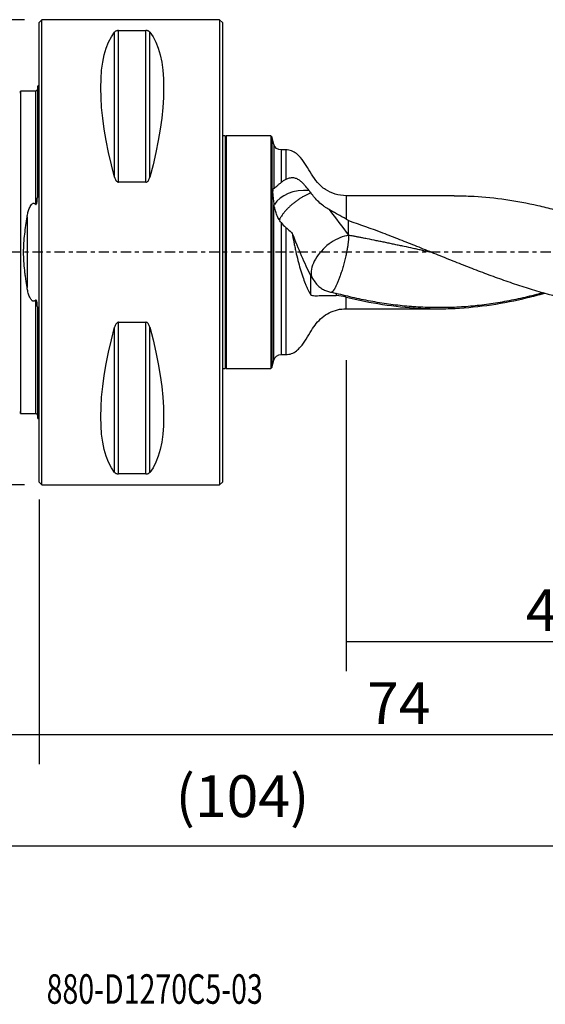
# Model space of a CAD drawing. Units: millimetres. Extents: x -57 to 104, y -81 to 25.
# Drawn here: x -2 to 54, y -81 to 25 of the extents above; entities that cross this region are included whole.
import ezdxf

# ---------------------------------------------------------------- set-up
doc = ezdxf.new("R2010")
doc.units = ezdxf.units.MM
doc.linetypes.add('CENTER', pattern=[47.5, 22, -8.5, 8.5, -8.5])
for name, color, linetype in [('1', 4, 'CONTINUOUS'), ('2', 7, 'CONTINUOUS'), ('SK1', 4, 'CONTINUOUS'), ('SK2', 7, 'CONTINUOUS'), ('SK4', 2, 'CENTER'), ('SK6', 5, 'CONTINUOUS')]:
    doc.layers.add(name, color=color, linetype=linetype)
doc.styles.add('DEFAULT', font='simplex.shx')
doc.dimstyles.get("Standard").update_dxf_attribs({"dimtxt": 0.18, "dimasz": 0.18, "dimexe": 0.18, "dimexo": 0.0625, "dimgap": 0.09, "dimtad": 1, "dimzin": 0, "dimdsep": 52, "dimtxsty": 'Standard', "dimcen": 0.09, "dimadec": 0, "dimazin": 0, "dimtfac": 1, "dimtdec": 4, "dimtofl": 0, "dimtmove": 0, "dimatfit": 3, "dimfxl": 1, "dimtolj": 1, "dimtzin": 0, "dimarcsym": 0})

# ---------------------------------------------------------------- blocks, each defined once
blk = doc.blocks.new('DimnDraft3D1')
at = {"layer": 'SK2'}
for p, q in [((-30, -4.0875), (-30, -66.99375)), ((74, -7.9375), (74, -66.99375)), ((-30, -63.81875), (74, -63.81875))]:
    blk.add_line(p, q, dxfattribs=at)
for points in [[(-30, -63.81875), (-25.825003, -62.893175), (-25.824997, -64.744325), (-30, -63.81875)], [(74, -63.81875), (69.825003, -64.744325), (69.824997, -62.893175), (74, -63.81875)]]:
    blk.add_solid(points, dxfattribs=at)
at = {"layer": 'SK2', "insert": (14.669737, -60.725), "char_height": 4.5, "attachment_point": 7, "line_spacing_factor": 1.084337, "style": 'DEFAULT'}
blk.add_mtext('\\W01.000;\\fsimplex.shx,bigfont.shx;(104) ', dxfattribs=at)
blk = doc.blocks.new('DimnDraft3D2')
at = {"layer": 'SK2'}
for p, q in [((-30, -4.0875), (-30, -55.025)), ((0, -26.5875), (0, -55.025)), ((-30, -51.85), (0, -51.85))]:
    blk.add_line(p, q, dxfattribs=at)
for points in [[(-30, -51.85), (-25.825003, -50.924425), (-25.824997, -52.775575), (-30, -51.85)], [(0, -51.85), (-4.174997, -52.775575), (-4.175003, -50.924425), (0, -51.85)]]:
    blk.add_solid(points, dxfattribs=at)
at = {"layer": 'SK2', "insert": (-16.503947, -50.725), "char_height": 4.5, "attachment_point": 7, "line_spacing_factor": 1.084337, "style": 'DEFAULT'}
blk.add_mtext('\\W01.000;\\fsimplex.shx,bigfont.shx;30 ', dxfattribs=at)
blk = doc.blocks.new('DimnDraft3D3')
at = {"layer": '2'}
for p, q in [((74, -7.9375), (74, -55.025)), ((0, -26.5875), (0, -55.025)), ((0, -51.85), (74, -51.85))]:
    blk.add_line(p, q, dxfattribs=at)
for points in [[(0, -51.85), (4.174997, -50.924425), (4.175003, -52.775575), (0, -51.85)], [(74, -51.85), (69.825003, -52.775575), (69.824997, -50.924425), (74, -51.85)]]:
    blk.add_solid(points, dxfattribs=at)
at = {"layer": '2', "insert": (35.259211, -50.725), "char_height": 4.5, "attachment_point": 7, "line_spacing_factor": 1.084337, "style": 'DEFAULT'}
blk.add_mtext('\\W01.000;\\fsimplex.shx,bigfont.shx;74 ', dxfattribs=at)
blk = doc.blocks.new('DimnDraft3D4')
at = {"layer": 'SK2'}
for p, q in [((74, -7.9375), (74, -45.025)), ((33, -11.5875), (33, -45.025)), ((33, -41.85), (74, -41.85))]:
    blk.add_line(p, q, dxfattribs=at)
for points in [[(33, -41.85), (37.174997, -40.924425), (37.175003, -42.775575), (33, -41.85)], [(74, -41.85), (69.825003, -42.775575), (69.824997, -40.924425), (74, -41.85)]]:
    blk.add_solid(points, dxfattribs=at)
at = {"layer": 'SK2', "insert": (52.321711, -40.725), "char_height": 4.5, "attachment_point": 7, "line_spacing_factor": 1.084337, "style": 'DEFAULT'}
blk.add_mtext('\\W01.000;\\fsimplex.shx,bigfont.shx;41 ', dxfattribs=at)
blk = doc.blocks.new('DimnDraft3D5')
at = {"layer": 'SK2'}
for p, q in [((-1.5875, 25), (-52.084264, 25)), ((-48.909264, -25), (-48.909264, 25)), ((-1.5875, -25), (-52.084264, -25))]:
    blk.add_line(p, q, dxfattribs=at)
for points in [[(-48.909264, 25), (-47.983689, 20.825003), (-49.834839, 20.824997), (-48.909264, 25)], [(-48.909264, -25), (-49.834839, -20.825003), (-47.983689, -20.824997), (-48.909264, -25)]]:
    blk.add_solid(points, dxfattribs=at)
at = {"layer": 'SK2', "char_height": 4.5, "attachment_point": 7, "rotation": 90, "line_spacing_factor": 1.084337, "style": 'DEFAULT'}
for s, insert in [('\\W01.000;\\fsimplex.shx,bigfont.shx;50 ', (-51.159264, 5.246053)), ('\\W01.000;\\fsimplex.shx,bigfont.shx;%%c ', (-51.159264, -8.253947))]:
    blk.add_mtext(s, dxfattribs=dict(at, insert=insert))

msp = doc.modelspace()

# ---------------------------------------------------------------- linework, layer by layer
at = {"layer": '1'}
for p, q in [((0.3, 25), (0, 24.7)), ((0, -24.7), (0, 24.7)), ((19.4, 25), (0.3, 25)), ((0.3, -25), (0.3, 25)), ((19.7, 24.7), (19.4, 25)), ((19.4, 25), (19.4, -25)), ((19.7, 24.7), (19.7, -24.7)), ((8.106, 8.056), (8.106, 23.667)), ((8.539, 23.839), (11.461, 23.839)), ((8.539, 7.53), (8.539, 23.839)), ((11.461, 7.53), (11.461, 23.839)), ((11.894, 8.056), (11.894, 23.667)), ((20, 12.5), (19.7, 12.5)), ((20.1, 12.5), (20, 12.4)), ((20, 12.5), (20, -12.5)), ((24.9, 12.5), (20.1, 12.5)), ((20.1, 12.5), (20.1, -12.5)), ((25.026, 12.403), (24.9, 12.5)), ((24.9, 12.5), (24.9, -12.5)), ((25.243, 11.593), (25.026, 12.403)), ((25.026, 12.403), (25.026, -12.403)), ((25.243, 11.593), (25.243, 6.879)), ((26.5, 11), (26.016, 11)), ((26.016, 11), (26.016, 7.498)), ((26.5, 11), (26.5, 7.814)), ((11.461, 7.53), (8.539, 7.53)), ((44.617, 6.075), (33, 6.075)), ((33, 6.075), (33, 3.561)), ((25.243, -11.593), (25.243, 5.107)), ((26.016, 3.182), (26.016, -11)), ((26.5, 2.677), (26.5, -11)), ((33, -6.075), (33, -4.82)), ((33, -6.075), (42.902, -6.075)), ((8.106, -23.667), (8.106, -8.056)), ((8.539, -7.53), (11.461, -7.53)), ((8.539, -23.839), (8.539, -7.53)), ((11.461, -23.839), (11.461, -7.53)), ((11.894, -23.667), (11.894, -8.056)), ((25.026, -12.403), (25.243, -11.593)), ((26.016, -11), (26.5, -11)), ((19.7, -12.5), (20, -12.5)), ((20, -12.4), (20.1, -12.5)), ((20.1, -12.5), (24.9, -12.5)), ((24.9, -12.5), (25.026, -12.403)), ((11.461, -23.839), (8.539, -23.839)), ((0, -24.7), (0.3, -25)), ((0.3, -25), (19.4, -25)), ((19.4, -25), (19.7, -24.7))]:
    msp.add_line(p, q, dxfattribs=at)
at = {"layer": '1', "extrusion": (0, 0, -1)}
for centre, start, end in [((-26.016, 11.8), 270, 345), ((-26.016, -11.8), 15, 90)]:
    msp.add_arc(centre, 0.8, start, end, dxfattribs=at)
for centre, major_axis, start_param, end_param in [((21.056, 0), (-11.709, 24.677), -1.0818327, -0.1672131), ((-1.056, 0), (-11.709, -24.677), -2.9743796, -2.05976), ((21.056, 0), (-11.709, -24.677), 0.1672131, 1.0818327), ((-1.056, 0), (-11.709, 24.677), 2.05976, 2.9743796)]:
    msp.add_ellipse(centre, major_axis=major_axis, ratio=0.341999, start_param=start_param, end_param=end_param, dxfattribs=at)
at = {"layer": '1'}
msp.add_ellipse((28.6, 4.325), major_axis=(-3.5, 0), ratio=0.664019, start_param=-1.692249, end_param=-0.3482979, dxfattribs=at)
for points, knots in [([(8.539, 23.839), (8.507, 23.839), (8.476, 23.837), (8.418, 23.83), (8.391, 23.825), (8.317, 23.807), (8.278, 23.792), (8.212, 23.759), (8.185, 23.742), (8.14, 23.705), (8.121, 23.686), (8.106, 23.667)], [0, 0, 0, 0, 0.125, 0.125, 0.25, 0.25, 0.5, 0.5, 0.75, 0.75, 1, 1, 1, 1]), ([(11.894, 23.667), (11.879, 23.686), (11.86, 23.705), (11.815, 23.741), (11.788, 23.759), (11.722, 23.792), (11.682, 23.807), (11.609, 23.825), (11.582, 23.83), (11.524, 23.837), (11.493, 23.839), (11.461, 23.839)], [0, 0, 0, 0, 0.25, 0.25, 0.5, 0.5, 0.75, 0.75, 0.875, 0.875, 1, 1, 1, 1]), ([(33, 6.075), (32.597, 6.079), (31.83, 6.193), (30.754, 6.681), (29.905, 7.465), (29.266, 8.39), (28.716, 9.323), (28.208, 10.09), (27.678, 10.624), (27.125, 10.935), (26.722, 11), (26.5, 11)], [0, 0, 0, 0, 0.1368574, 0.2730127, 0.4045265, 0.5358421, 0.6643692, 0.78349, 0.8560659, 0.9257708, 1, 1, 1, 1]), ([(8.106, 8.056), (8.121, 7.998), (8.14, 7.942), (8.185, 7.832), (8.212, 7.779), (8.278, 7.678), (8.318, 7.63), (8.391, 7.575), (8.418, 7.559), (8.476, 7.536), (8.507, 7.53), (8.539, 7.53)], [0, 0, 0, 0, 0.25, 0.25, 0.5, 0.5, 0.75, 0.75, 0.875, 0.875, 1, 1, 1, 1]), ([(11.461, 7.53), (11.493, 7.53), (11.524, 7.536), (11.582, 7.559), (11.609, 7.574), (11.683, 7.631), (11.722, 7.678), (11.788, 7.779), (11.815, 7.832), (11.86, 7.942), (11.879, 7.998), (11.894, 8.056)], [0, 0, 0, 0, 0.125, 0.125, 0.25, 0.25, 0.5, 0.5, 0.75, 0.75, 1, 1, 1, 1]), ([(25.243, 6.879), (25.251, 6.878), (25.259, 6.881), (25.277, 6.891), (25.286, 6.898), (25.317, 6.921), (25.34, 6.941), (25.414, 7.006), (25.472, 7.057), (25.569, 7.14), (25.603, 7.168), (25.676, 7.227), (25.715, 7.258), (25.835, 7.354), (25.922, 7.422), (26.016, 7.498)], [0, 0, 0, 0, 0.0625, 0.0625, 0.125, 0.125, 0.25, 0.25, 0.5, 0.5, 0.625, 0.625, 0.75, 0.75, 1, 1, 1, 1]), ([(29.024, 6.632), (28.865, 6.839), (28.708, 7.04), (28.457, 7.323), (28.37, 7.413), (28.187, 7.584), (28.09, 7.665), (27.882, 7.805), (27.772, 7.866), (27.532, 7.957), (27.407, 7.986), (27.213, 7.999), (27.148, 7.998), (27.014, 7.987), (26.947, 7.976), (26.751, 7.929), (26.623, 7.879), (26.5, 7.814)], [0, 0, 0, 0, 0.25, 0.25, 0.375, 0.375, 0.5, 0.5, 0.625, 0.625, 0.75, 0.75, 0.8125, 0.8125, 0.875, 0.875, 1, 1, 1, 1]), ([(25.243, 6.879), (25.221, 6.88), (25.2, 6.874), (25.162, 6.837), (25.145, 6.808), (25.125, 6.74), (25.119, 6.713), (25.11, 6.651), (25.106, 6.617), (25.101, 6.541), (25.1, 6.499), (25.1, 6.412), (25.101, 6.367), (25.104, 6.272), (25.107, 6.222), (25.114, 6.124), (25.118, 6.074), (25.132, 5.922), (25.143, 5.819), (25.181, 5.511), (25.211, 5.309), (25.243, 5.107)], [0, 0, 0, 0, 0.125, 0.125, 0.25, 0.25, 0.3125, 0.3125, 0.375, 0.375, 0.4375, 0.4375, 0.5, 0.5, 0.5625, 0.5625, 0.625, 0.625, 0.75, 0.75, 1, 1, 1, 1]), ([(29.208, 6.384), (29.18, 6.373), (29.061, 6.323), (28.891, 6.247), (28.697, 6.15), (28.55, 6.073), (28.401, 5.991), (28.251, 5.903), (28.101, 5.811), (27.952, 5.714), (27.803, 5.614), (27.656, 5.509), (27.511, 5.401), (27.369, 5.29), (27.23, 5.176), (27.095, 5.06), (26.964, 4.943), (26.838, 4.824), (26.717, 4.705), (26.602, 4.585), (26.493, 4.466), (26.391, 4.348), (26.294, 4.23), (26.175, 4.076), (26.069, 3.925), (25.976, 3.78), (25.924, 3.692), (25.886, 3.623), (25.858, 3.571), (25.837, 3.529), (25.824, 3.503), (25.819, 3.493)], [0, 0, 0, 0, 0.0211079, 0.0915764, 0.1268107, 0.162045, 0.1972793, 0.2325135, 0.2677478, 0.3029821, 0.3382164, 0.3734507, 0.4086849, 0.4439192, 0.4791535, 0.5143878, 0.5496221, 0.5848563, 0.6200906, 0.6553249, 0.6905592, 0.7257935, 0.7610277, 0.796262, 0.8667306, 0.9019648, 0.9371991, 0.9548163, 0.9724334, 0.9900505, 1, 1, 1, 1]), ([(31.174, 4.591), (31.123, 4.622), (31.071, 4.652), (30.968, 4.714), (30.918, 4.745), (30.769, 4.84), (30.673, 4.905), (30.394, 5.108), (30.221, 5.253), (29.896, 5.56), (29.747, 5.72), (29.467, 6.047), (29.335, 6.214), (29.208, 6.384)], [0, 0, 0, 0, 0.0625, 0.0625, 0.125, 0.125, 0.25, 0.25, 0.5, 0.5, 0.75, 0.75, 1, 1, 1, 1]), ([(44.612, 6.075), (44.751, 6.075), (44.89, 6.074), (45.604, 6.066), (46.177, 6.047), (47.895, 5.949), (49.036, 5.832), (51.318, 5.5), (52.459, 5.284), (54.176, 4.893), (54.749, 4.751), (55.612, 4.523), (55.9, 4.444), (56.475, 4.282), (56.762, 4.198), (58.198, 3.77), (59.342, 3.39), (60.488, 2.984)], [0, 0, 0, 0, 0.0260748, 0.0260748, 0.1342887, 0.1342887, 0.3507165, 0.3507165, 0.5671444, 0.5671444, 0.6753583, 0.6753583, 0.7294652, 0.7294652, 0.7835722, 0.7835722, 1, 1, 1, 1]), ([(26.016, 3.182), (25.961, 3.249), (25.911, 3.319), (25.817, 3.465), (25.773, 3.54), (25.65, 3.771), (25.578, 3.933), (25.453, 4.259), (25.4, 4.425), (25.332, 4.678), (25.311, 4.763), (25.273, 4.934), (25.257, 5.02), (25.243, 5.107)], [0, 0, 0, 0, 0.125, 0.125, 0.25, 0.25, 0.5, 0.5, 0.75, 0.75, 0.875, 0.875, 1, 1, 1, 1]), ([(33, 3.561), (32.708, 3.728), (32.407, 3.893), (31.942, 4.148), (31.788, 4.233), (31.479, 4.408), (31.326, 4.498), (31.174, 4.591)], [0, 0, 0, 0, 0.5, 0.5, 0.75, 0.75, 1, 1, 1, 1]), ([(33.271, 3.399), (34.49, 2.991), (35.706, 2.551), (37.532, 1.859), (38.141, 1.623), (39.36, 1.144), (39.97, 0.902), (41.187, 0.413), (41.794, 0.165), (43.01, -0.329), (43.619, -0.575), (44.838, -1.062), (45.448, -1.304), (46.665, -1.779), (47.273, -2.013), (48.49, -2.47), (49.098, -2.693), (50.317, -3.126), (50.926, -3.336), (52.752, -3.937), (53.967, -4.302), (55.794, -4.781), (56.405, -4.929), (57.621, -5.2), (58.229, -5.323), (59.442, -5.542), (60.048, -5.638), (61.26, -5.803), (61.866, -5.871), (62.472, -5.925)], [0, 0, 0, 0, 0.125, 0.125, 0.1875, 0.1875, 0.25, 0.25, 0.3125, 0.3125, 0.375, 0.375, 0.4375, 0.4375, 0.5, 0.5, 0.5625, 0.5625, 0.625, 0.625, 0.75, 0.75, 0.8125, 0.8125, 0.875, 0.875, 0.9375, 0.9375, 1, 1, 1, 1]), ([(27.189, 2.079), (27.248, 1.748), (27.31, 1.416), (27.409, 0.918), (27.443, 0.752), (27.513, 0.42), (27.549, 0.253), (27.661, -0.244), (27.738, -0.567), (27.898, -1.196), (27.981, -1.501), (28.155, -2.092), (28.243, -2.37), (28.422, -2.89), (28.513, -3.132), (28.651, -3.474), (28.697, -3.584), (28.789, -3.795), (28.835, -3.896), (28.973, -4.19), (29.065, -4.372), (29.158, -4.544)], [0, 0, 0, 0, 0.125, 0.125, 0.1875, 0.1875, 0.25, 0.25, 0.375, 0.375, 0.5, 0.5, 0.625, 0.625, 0.75, 0.75, 0.8125, 0.8125, 0.875, 0.875, 1, 1, 1, 1]), ([(27.211, 2.019), (27.534, 1.203), (27.857, 0.41), (28.344, -0.725), (28.507, -1.094), (28.832, -1.805), (28.994, -2.148), (29.158, -2.47)], [0, 0, 0, 0, 0.5, 0.5, 0.75, 0.75, 1, 1, 1, 1]), ([(33.271, 1.818), (32.972, 1.778), (32.654, 1.691), (32.016, 1.43), (31.695, 1.257), (31.081, 0.841), (30.789, 0.598), (30.263, 0.07), (30.03, -0.217), (29.645, -0.804), (29.495, -1.105), (29.291, -1.69), (29.239, -1.975), (29.237, -2.4), (29.257, -2.555), (29.296, -2.697)], [0, 0, 0, 0, 0.1509826, 0.1509826, 0.3019652, 0.3019652, 0.4529479, 0.4529479, 0.6039305, 0.6039305, 0.7549131, 0.7549131, 0.9058957, 0.9058957, 1, 1, 1, 1]), ([(42.361, -0.066), (42.31, -0.054), (42.093, -0.007), (41.71, 0.078), (41.214, 0.188), (40.717, 0.297), (40.056, 0.441), (39.394, 0.583), (38.731, 0.724), (38.234, 0.83), (37.819, 0.918), (37.488, 0.988), (37.157, 1.057), (36.744, 1.142), (36.082, 1.277), (35.42, 1.41), (34.811, 1.529), (34.48, 1.592), (34.264, 1.633), (34.047, 1.674), (33.716, 1.736), (33.437, 1.787), (33.271, 1.818)], [0, 0, 0, 0, 0.0169483, 0.0715623, 0.1261762, 0.1807902, 0.2354042, 0.3446322, 0.3992462, 0.4538602, 0.5084741, 0.5357811, 0.5630881, 0.6177021, 0.6723161, 0.7815441, 0.836158, 0.8737052, 0.890772, 0.9078389, 0.945386, 1, 1, 1, 1]), ([(29.158, -2.47), (29.25, -2.62), (29.353, -2.776), (29.578, -3.101), (29.699, -3.27), (29.828, -3.442)], [0, 0, 0, 0, 0.5, 0.5, 1, 1, 1, 1]), ([(29.828, -3.442), (29.882, -3.5), (29.937, -3.556), (30.052, -3.662), (30.112, -3.713), (30.296, -3.856), (30.426, -3.94), (30.697, -4.085), (30.838, -4.146), (31.135, -4.244), (31.286, -4.279), (31.44, -4.302)], [0, 0, 0, 0, 0.125, 0.125, 0.25, 0.25, 0.5, 0.5, 0.75, 0.75, 1, 1, 1, 1]), ([(29.158, -4.544), (29.229, -4.59), (29.305, -4.619), (29.466, -4.657), (29.551, -4.666), (29.731, -4.674), (29.826, -4.673), (30.03, -4.668), (30.138, -4.663), (30.482, -4.651), (30.734, -4.645), (31.052, -4.652), (31.088, -4.653), (31.16, -4.655), (31.197, -4.654), (31.307, -4.655), (31.382, -4.655), (31.614, -4.658), (31.774, -4.661), (31.94, -4.666)], [0, 0, 0, 0, 0.125, 0.125, 0.25, 0.25, 0.375, 0.375, 0.5, 0.5, 0.75, 0.75, 0.78125, 0.78125, 0.8125, 0.8125, 0.875, 0.875, 1, 1, 1, 1]), ([(54.233, -4.349), (53.975, -4.419), (53.716, -4.487), (52.807, -4.72), (52.155, -4.875), (50.851, -5.158), (50.198, -5.285), (48.895, -5.509), (48.244, -5.605), (46.942, -5.763), (46.291, -5.825), (44.986, -5.914), (44.333, -5.942), (43.029, -5.963), (42.378, -5.956), (41.075, -5.912), (40.423, -5.876), (39.445, -5.798), (39.119, -5.768), (38.466, -5.699), (38.139, -5.659), (37.16, -5.526), (36.508, -5.422), (35.204, -5.188), (34.552, -5.055), (33.248, -4.762), (32.595, -4.602), (31.94, -4.429)], [0, 0, 0, 0, 0.0348338, 0.0348338, 0.1225762, 0.1225762, 0.2103185, 0.2103185, 0.2980609, 0.2980609, 0.3858033, 0.3858033, 0.4735457, 0.4735457, 0.5612881, 0.5612881, 0.6490305, 0.6490305, 0.6929017, 0.6929017, 0.7367728, 0.7367728, 0.8245152, 0.8245152, 0.9122576, 0.9122576, 1, 1, 1, 1]), ([(33, -4.82), (34.31, -5.139), (35.611, -5.402), (38.208, -5.805), (39.504, -5.944), (41.451, -6.052), (42.101, -6.072), (43.078, -6.076), (43.404, -6.073), (44.057, -6.059), (44.384, -6.047), (46.019, -5.968), (47.318, -5.838), (49.911, -5.45), (51.205, -5.194), (53.112, -4.734), (53.722, -4.575), (54.333, -4.404)], [0, 0, 0, 0, 0.1828321, 0.1828321, 0.3656641, 0.3656641, 0.4570802, 0.4570802, 0.5027882, 0.5027882, 0.5484962, 0.5484962, 0.7313283, 0.7313283, 0.9141604, 0.9141604, 1, 1, 1, 1]), ([(26.5, -11), (26.722, -11), (27.125, -10.935), (27.678, -10.624), (28.208, -10.089), (28.717, -9.323), (29.228, -8.454), (29.775, -7.654), (30.393, -6.979), (31.175, -6.478), (32.06, -6.148), (32.68, -6.076), (33, -6.075)], [0, 0, 0, 0, 0.0741965, 0.1438708, 0.2164149, 0.3354833, 0.463954, 0.5690038, 0.6739455, 0.7810267, 0.8905146, 1, 1, 1, 1]), ([(8.539, -7.53), (8.507, -7.53), (8.476, -7.536), (8.418, -7.559), (8.391, -7.574), (8.317, -7.631), (8.278, -7.678), (8.212, -7.779), (8.185, -7.832), (8.14, -7.942), (8.121, -7.998), (8.106, -8.056)], [0, 0, 0, 0, 0.125, 0.125, 0.25, 0.25, 0.5, 0.5, 0.75, 0.75, 1, 1, 1, 1]), ([(11.894, -8.056), (11.879, -7.998), (11.86, -7.942), (11.815, -7.832), (11.788, -7.779), (11.722, -7.678), (11.682, -7.63), (11.609, -7.575), (11.582, -7.559), (11.524, -7.536), (11.493, -7.53), (11.461, -7.53)], [0, 0, 0, 0, 0.25, 0.25, 0.5, 0.5, 0.75, 0.75, 0.875, 0.875, 1, 1, 1, 1]), ([(8.106, -23.667), (8.121, -23.686), (8.14, -23.705), (8.185, -23.741), (8.212, -23.759), (8.278, -23.792), (8.318, -23.807), (8.391, -23.825), (8.418, -23.83), (8.476, -23.837), (8.507, -23.839), (8.539, -23.839)], [0, 0, 0, 0, 0.25, 0.25, 0.5, 0.5, 0.75, 0.75, 0.875, 0.875, 1, 1, 1, 1]), ([(11.461, -23.839), (11.493, -23.839), (11.524, -23.837), (11.582, -23.83), (11.609, -23.825), (11.683, -23.807), (11.722, -23.792), (11.788, -23.759), (11.815, -23.742), (11.86, -23.705), (11.879, -23.686), (11.894, -23.667)], [0, 0, 0, 0, 0.125, 0.125, 0.25, 0.25, 0.5, 0.5, 0.75, 0.75, 1, 1, 1, 1])]:
    msp.add_open_spline(points, degree=3, knots=knots, dxfattribs=at)
for points, degree in [([(26.5, 7.814), (26.325, 7.722), (26.163, 7.616), (26.016, 7.498)], 3), ([(29.024, 6.632), (29.085, 6.553), (29.146, 6.47), (29.208, 6.384)], 3), ([(31.174, 4.591), (31.889, 3.659), (32.585, 2.732), (33.271, 1.818)], 3), ([(26.016, 3.182), (26.162, 3.002), (26.323, 2.833), (26.5, 2.677)], 3), ([(33, 3.561), (33.091, 3.509), (33.181, 3.455), (33.271, 3.399)], 3), ([(33.271, 1.818), (33.271, 3.399)], 1), ([(26.5, 2.677), (26.656, 2.54), (26.815, 2.406), (26.973, 2.267)], 3), ([(27.189, 2.079), (27.117, 2.141), (27.045, 2.204), (26.973, 2.267)], 3), ([(27.211, 2.019), (27.204, 2.039), (27.196, 2.059), (27.189, 2.079)], 3), ([(42.363, -0.066), (42.363, -0.066)], 1), ([(29.158, -2.47), (29.158, -3.161), (29.158, -3.852), (29.158, -4.544)], 3), ([(31.44, -4.302), (31.602, -4.342), (31.769, -4.384), (31.94, -4.429)], 3), ([(31.94, -4.429), (31.94, -4.548), (31.94, -4.666)], 2), ([(33, -4.82), (32.643, -4.733), (32.288, -4.683), (31.94, -4.666)], 3)]:
    msp.add_open_spline(points, degree=degree, dxfattribs=at)
msp.add_rational_spline([(33.271, 1.818), (33.271, 1.115), (33.085, -0.304), (32.591, -1.946), (32.023, -3.434), (31.798, -3.927), (31.595, -4.222), (31.44, -4.302)], [1, 1, 0.942809041582, 1, 1, 0.983863469174, 0.977304596149, 0.978719863993], degree=4, knots=[0, 0, 0, 0, 0, 0.6530912, 0.6530912, 0.6530912, 1, 1, 1, 1, 1], dxfattribs=at)
at = {"layer": 'SK1'}
for p, q in [((-0.2, 17.833), (-0.2, 5.881)), ((-1.307, 3.805), (-1.307, -3.805)), ((-0.2, -5.881), (-0.2, -17.833))]:
    msp.add_line(p, q, dxfattribs=at)
at = {"layer": 'SK1', "extrusion": (0, 0, -1)}
for centre, start, end in [((0.6, 18.75), 233.1301, 246.42182), ((0.6, -18.75), 113.57818, 126.8699)]:
    msp.add_arc(centre, 1, start, end, dxfattribs=at)
at = {"layer": 'SK1'}
for points in [[(-0.4, 17.325), (-1.2, 17.325), (-2, 17.325)], [(-2, -17.325), (-1.2, -17.325), (-0.4, -17.325)]]:
    msp.add_open_spline(points, degree=2, dxfattribs=at)
for points, knots in [([(-2, 17.112), (-2, 17.131), (-2, 17.183), (-2, 17.255), (-2, 17.311), (-2, 17.332), (-2, 17.311), (-2, 17.242), (-2, 17.119), (-2, 16.937), (-2, 16.692), (-2, 16.38), (-2, 16), (-2, 15.552), (-2, 15.037), (-2, 14.458), (-2, 13.82), (-2, 13.13), (-2, 12.394), (-2, 11.621), (-2, 10.821), (-2, 10.002), (-2, 9.176), (-2, 8.352), (-2, 7.54), (-2, 6.747), (-2, 5.982), (-2, 5.251), (-2, 4.559), (-2, 3.908), (-2, 3.299), (-2, 2.734), (-2, 2.208), (-2, 1.719), (-2, 1.26), (-2, 0.826), (-2, 0.409), (-2, 0), (-2, -0.409), (-2, -0.826), (-2, -1.26), (-2, -1.719), (-2, -2.208), (-2, -2.734), (-2, -3.299), (-2, -3.908), (-2, -4.559), (-2, -5.251), (-2, -5.982), (-2, -6.747), (-2, -7.54), (-2, -8.352), (-2, -9.176), (-2, -10.002), (-2, -10.821), (-2, -11.621), (-2, -12.394), (-2, -13.13), (-2, -13.82), (-2, -14.458), (-2, -15.037), (-2, -15.552), (-2, -16), (-2, -16.38), (-2, -16.692), (-2, -16.937), (-2, -17.119), (-2, -17.242), (-2, -17.311), (-2, -17.332), (-2, -17.311), (-2, -17.255), (-2, -17.183), (-2, -17.131), (-2, -17.112)], [0, 0, 0, 0, 0.0074031, 0.0214773, 0.0355515, 0.0496257, 0.0636999, 0.0777741, 0.0918483, 0.1059225, 0.1199967, 0.1340709, 0.1481451, 0.1622193, 0.1762935, 0.1903677, 0.2044419, 0.2185161, 0.2325903, 0.2466645, 0.2607387, 0.2748129, 0.2888871, 0.3029613, 0.3170355, 0.3311097, 0.3451839, 0.3592581, 0.3733323, 0.3874065, 0.4014807, 0.4155549, 0.4296291, 0.4437033, 0.4577775, 0.4718517, 0.4859259, 0.5000001, 0.5140743, 0.5281485, 0.5422227, 0.5562969, 0.5703711, 0.5844453, 0.5985195, 0.6125937, 0.6266679, 0.6407421, 0.6548163, 0.6688905, 0.6829647, 0.6970389, 0.7111131, 0.7251873, 0.7392615, 0.7533357, 0.7674099, 0.7814841, 0.7955582, 0.8096324, 0.8237066, 0.8377808, 0.851855, 0.8659292, 0.8800034, 0.8940776, 0.9081518, 0.922226, 0.9363002, 0.9503744, 0.9644486, 0.9785228, 0.992597, 1, 1, 1, 1]), ([(-0.2, 17.519), (-0.2, 17.494), (-0.209, 17.446), (-0.254, 17.377), (-0.324, 17.333), (-0.374, 17.324), (-0.4, 17.324)], [0, 0, 0, 0, 0.245755, 0.5017942, 0.7569539, 1, 1, 1, 1]), ([(-0.4, 17.325), (-0.4, 17.325), (-0.4, 17.311), (-0.4, 17.242), (-0.4, 17.119), (-0.4, 16.937), (-0.4, 16.692), (-0.4, 16.38), (-0.4, 16), (-0.4, 15.552), (-0.4, 15.037), (-0.4, 14.458), (-0.4, 13.82), (-0.4, 13.13), (-0.4, 12.394), (-0.4, 11.621), (-0.4, 10.821), (-0.4, 10.002), (-0.4, 9.176), (-0.4, 8.352), (-0.4, 7.54), (-0.4, 6.747), (-0.4, 5.982), (-0.4, 5.464), (-0.4, 5.198), (-0.4, 5.169)], [0, 0, 0, 0, 0.0450446, 0.0902491, 0.1354535, 0.180658, 0.2258624, 0.2710669, 0.3162713, 0.3614758, 0.4066803, 0.4518847, 0.4970892, 0.5422936, 0.5874981, 0.6327026, 0.677907, 0.7231115, 0.7683159, 0.8135204, 0.8587248, 0.9039293, 0.9491338, 0.9943382, 1, 1, 1, 1]), ([(-0.4, 5.169), (-0.394, 5.163), (-0.387, 5.157), (-0.372, 5.149), (-0.363, 5.146), (-0.346, 5.146), (-0.337, 5.149), (-0.321, 5.159), (-0.315, 5.165), (-0.297, 5.186), (-0.288, 5.202), (-0.273, 5.234), (-0.267, 5.251), (-0.251, 5.301), (-0.243, 5.336), (-0.23, 5.405), (-0.225, 5.439), (-0.213, 5.541), (-0.208, 5.61), (-0.201, 5.746), (-0.2, 5.814), (-0.2, 5.881)], [0, 0, 0, 0, 0.03125, 0.03125, 0.0625, 0.0625, 0.09375, 0.09375, 0.125, 0.125, 0.1875, 0.1875, 0.25, 0.25, 0.375, 0.375, 0.5, 0.5, 0.75, 0.75, 1, 1, 1, 1]), ([(-1.307, 3.805), (-1.278, 3.962), (-1.245, 4.116), (-1.167, 4.422), (-1.122, 4.572), (-1.037, 4.789), (-1.006, 4.86), (-0.933, 4.998), (-0.893, 5.065), (-0.813, 5.158), (-0.784, 5.187), (-0.716, 5.235), (-0.675, 5.254), (-0.61, 5.264), (-0.588, 5.264), (-0.544, 5.257), (-0.523, 5.25), (-0.464, 5.223), (-0.43, 5.198), (-0.4, 5.169)], [0, 0, 0, 0, 0.25, 0.25, 0.5, 0.5, 0.625, 0.625, 0.75, 0.75, 0.8125, 0.8125, 0.875, 0.875, 0.90625, 0.90625, 0.9375, 0.9375, 1, 1, 1, 1]), ([(-1.307, 3.805), (-1.418, 3.202), (-1.517, 2.587), (-1.627, 1.637), (-1.657, 1.316), (-1.688, 0.826), (-1.696, 0.66), (-1.707, 0.331), (-1.709, 0.167), (-1.709, -0.324), (-1.699, -0.65), (-1.659, -1.297), (-1.629, -1.619), (-1.574, -2.099), (-1.554, -2.259), (-1.511, -2.574), (-1.488, -2.731), (-1.415, -3.197), (-1.363, -3.503), (-1.307, -3.805)], [0, 0, 0, 0, 0.25, 0.25, 0.375, 0.375, 0.4375, 0.4375, 0.5, 0.5, 0.625, 0.625, 0.75, 0.75, 0.8125, 0.8125, 0.875, 0.875, 1, 1, 1, 1]), ([(-0.4, -5.169), (-0.43, -5.197), (-0.463, -5.223), (-0.521, -5.249), (-0.541, -5.256), (-0.584, -5.264), (-0.606, -5.264), (-0.649, -5.259), (-0.67, -5.253), (-0.71, -5.236), (-0.728, -5.225), (-0.78, -5.19), (-0.809, -5.161), (-0.862, -5.101), (-0.886, -5.068), (-0.929, -5.002), (-0.949, -4.968), (-1.004, -4.864), (-1.035, -4.793), (-1.121, -4.574), (-1.167, -4.423), (-1.245, -4.117), (-1.278, -3.962), (-1.307, -3.805)], [0, 0, 0, 0, 0.0625, 0.0625, 0.09375, 0.09375, 0.125, 0.125, 0.15625, 0.15625, 0.1875, 0.1875, 0.25, 0.25, 0.3125, 0.3125, 0.375, 0.375, 0.5, 0.5, 0.75, 0.75, 1, 1, 1, 1]), ([(-0.2, -5.881), (-0.2, -5.814), (-0.201, -5.746), (-0.208, -5.609), (-0.213, -5.541), (-0.226, -5.437), (-0.231, -5.403), (-0.244, -5.334), (-0.252, -5.3), (-0.268, -5.25), (-0.274, -5.233), (-0.289, -5.201), (-0.298, -5.185), (-0.315, -5.164), (-0.322, -5.158), (-0.337, -5.149), (-0.346, -5.146), (-0.373, -5.147), (-0.388, -5.157), (-0.4, -5.169)], [0, 0, 0, 0, 0.25, 0.25, 0.5, 0.5, 0.625, 0.625, 0.75, 0.75, 0.8125, 0.8125, 0.875, 0.875, 0.90625, 0.90625, 0.9375, 0.9375, 1, 1, 1, 1]), ([(-0.4, -5.169), (-0.4, -5.198), (-0.4, -5.464), (-0.4, -5.982), (-0.4, -6.747), (-0.4, -7.54), (-0.4, -8.352), (-0.4, -9.176), (-0.4, -10.002), (-0.4, -10.821), (-0.4, -11.621), (-0.4, -12.394), (-0.4, -13.13), (-0.4, -13.82), (-0.4, -14.458), (-0.4, -15.037), (-0.4, -15.552), (-0.4, -16), (-0.4, -16.38), (-0.4, -16.692), (-0.4, -16.937), (-0.4, -17.119), (-0.4, -17.242), (-0.4, -17.311), (-0.4, -17.325), (-0.4, -17.325)], [0, 0, 0, 0, 0.0056618, 0.0508668, 0.0960717, 0.1412766, 0.1864815, 0.2316865, 0.2768914, 0.3220963, 0.3673012, 0.4125061, 0.4577111, 0.502916, 0.5481209, 0.5933258, 0.6385308, 0.6837357, 0.7289406, 0.7741455, 0.8193505, 0.8645554, 0.9097603, 0.9549652, 1, 1, 1, 1]), ([(-0.4, -17.324), (-0.374, -17.324), (-0.324, -17.333), (-0.254, -17.377), (-0.209, -17.446), (-0.2, -17.494), (-0.2, -17.519)], [0, 0, 0, 0, 0.243047, 0.4982047, 0.7542425, 1, 1, 1, 1])]:
    msp.add_open_spline(points, degree=3, knots=knots, dxfattribs=at)
at = {"layer": 'SK4', "ltscale": 0.05}
msp.add_line((74, 0), (-30, 0), dxfattribs=at)

# ---------------------------------------------------------------- texts
at = {"layer": 'SK6', "insert": (0.794, -80.794), "char_height": 3.175, "attachment_point": 7, "line_spacing_factor": 1.084337, "style": 'DEFAULT'}
msp.add_mtext('\\W00.709;\\fsimplex.shx,bigfont.shx;880-D1270C5-03 ', dxfattribs=at)

# ---------------------------------------------------------------- dimensions: what is measured, and where the dimension line sits
at = {"layer": '2', "lineweight": -3}
dim = msp.add_linear_dim(base=(74, -51.85), p1=(0, -26.587), p2=(74, -7.938), dimstyle='Standard', override={"dimtxt": 4.5, "dimasz": 4.175, "dimexe": 3.175, "dimexo": 1.5875, "dimgap": 2.25, "dimtad": 1, "dimtih": 0, "dimdec": 1, "dimzin": 8, "dimpost": '<>', "dimtxsty": 'DEFAULT', "dimsah": 1, "dimclrd": 9, "dimclre": 150, "dimclrt": 43, "dimtm": -0.005, "dimtdec": 2, "dimtofl": 1, "dimtmove": 0}, dxfattribs=at)
dim.commit()
dim.dimension.update_dxf_attribs({"geometry": 'DimnDraft3D3', "text_midpoint": (37, -51.85)})
at = {"layer": 'SK2', "lineweight": -3}
dim = msp.add_aligned_dim(p1=(-1.587, -25), p2=(-1.587, 25), distance=50.497, dimstyle='Standard', override={"dimtxt": 4.5, "dimasz": 4.175, "dimexe": 3.175, "dimexo": 1.5875, "dimgap": 2.25, "dimtad": 1, "dimtih": 0, "dimtoh": 0, "dimdec": 1, "dimzin": 8, "dimpost": '<>', "dimtxsty": 'DEFAULT', "dimsah": 1, "dimclrd": 9, "dimclre": 150, "dimclrt": 43, "dimtm": -0.005, "dimtdec": 2, "dimtmove": 0}, dxfattribs=at)
dim.commit()
dim.dimension.update_dxf_attribs({"geometry": 'DimnDraft3D5', "text_midpoint": (-52.284, 4.121)})
for base, p1, p2, picture, middle in [((74, -63.819), (-30, -4.088), (74, -7.938), 'DimnDraft3D1', (22, -63.819)), ((0, -51.85), (-30, -4.088), (0, -26.587), 'DimnDraft3D2', (-15, -51.85)), ((74, -41.85), (33, -11.588), (74, -7.938), 'DimnDraft3D4', (53.5, -41.85))]:
    dim = msp.add_linear_dim(base=base, p1=p1, p2=p2, dimstyle='Standard', override={"dimtxt": 4.5, "dimasz": 4.175, "dimexe": 3.175, "dimexo": 1.5875, "dimgap": 2.25, "dimtad": 1, "dimtih": 0, "dimdec": 1, "dimzin": 8, "dimpost": '<>', "dimtxsty": 'DEFAULT', "dimsah": 1, "dimclrd": 9, "dimclre": 150, "dimclrt": 43, "dimtm": -0.005, "dimtdec": 2, "dimtofl": 1, "dimtmove": 0}, dxfattribs=at)
    dim.commit()
    dim.dimension.update_dxf_attribs({"geometry": picture, "text_midpoint": middle})

doc.saveas('drawing.dxf')
